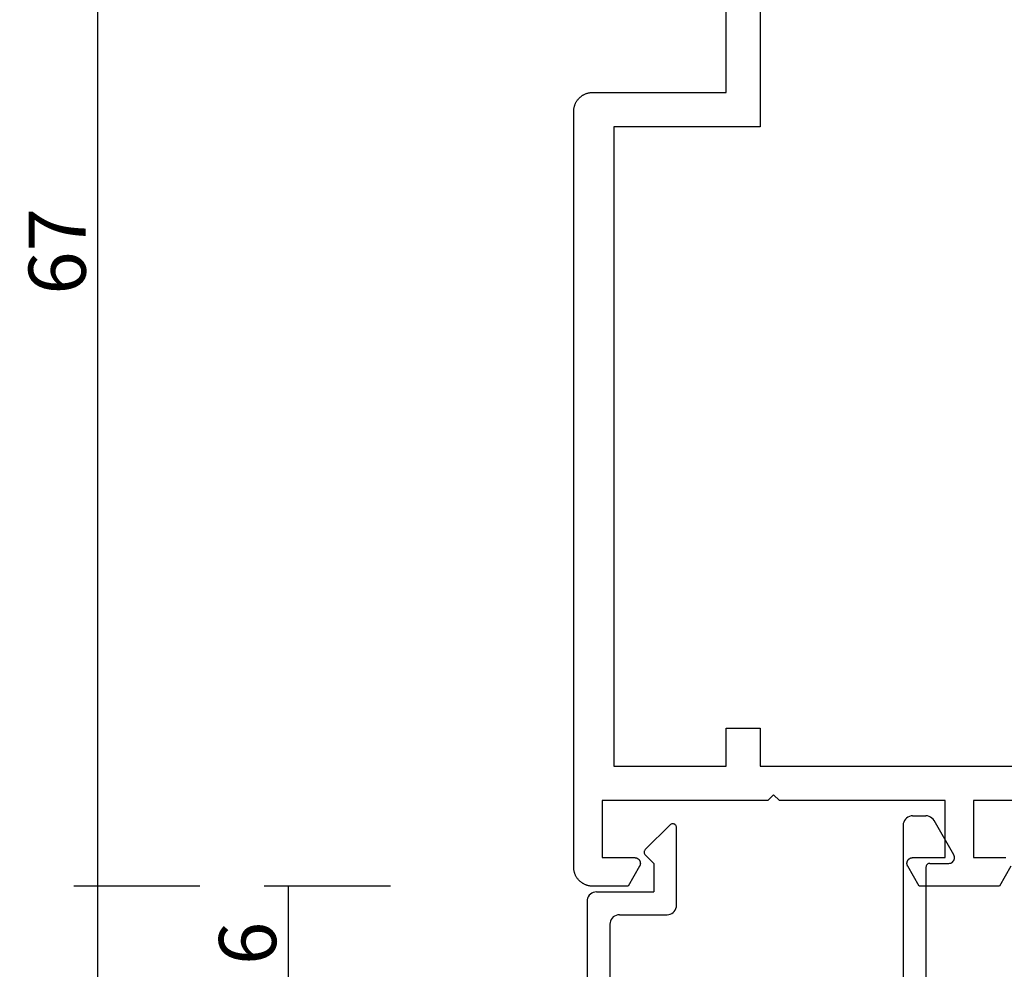
# Model space of a CAD drawing. Units: millimetres. Extents: x 0 to 1621, y -3091 to -50.
# Drawn here: x 1479 to 1530, y -488 to -438 of the extents above; entities that cross this region are included whole.
import ezdxf

# ---------------------------------------------------------------- set-up
doc = ezdxf.new("R2010")
doc.units = ezdxf.units.MM
doc.header["$PDMODE"] = 3
doc.header["$PDSIZE"] = -0.5
doc.layers.add('CrossSectionsDim', color=3, linetype='Continuous')
doc.layers.add('CrossSectionsProfils', color=7, linetype='Continuous')
doc.styles.add('CrossSection', font='simplex.shx', dxfattribs={"height": 3})
doc.dimstyles.new('CrossSection', dxfattribs={"dimtxt": 3, "dimasz": 3, "dimexe": 1.25, "dimexo": 0.625, "dimtad": 1, "dimdec": 1, "dimtxsty": 'CrossSection', "dimblk": 'NONE', "dimcen": 2.5, "dimclrd": 256, "dimclre": 256, "dimadec": 0, "dimazin": 2, "dimtfac": 1, "dimtdec": 4, "dimtofl": 0, "dimtmove": 0, "dimatfit": 3, "dimfxl": 1, "dimtolj": 1, "dimtzin": 0, "dimarcsym": 0})

# ---------------------------------------------------------------- blocks, each defined once
blk = doc.blocks.new('04_24092_X')
at = {"layer": 'CrossSectionsProfils', "flags": 128}
for points in [[(66.7, 61.2), (66.699, 61.233), (66.698, 61.265), (66.695, 61.298), (66.691, 61.331), (66.687, 61.363), (66.681, 61.395), (66.674, 61.427), (66.666, 61.459), (66.657, 61.49), (66.647, 61.521), (66.636, 61.552), (66.624, 61.583), (66.611, 61.613), (66.597, 61.642), (66.582, 61.671), (66.566, 61.7), (66.549, 61.728), (66.531, 61.756), (66.513, 61.782), (66.493, 61.809), (66.473, 61.834), (66.452, 61.859), (66.43, 61.884), (66.407, 61.907), (66.384, 61.93), (66.359, 61.952), (66.334, 61.973), (66.309, 61.993), (66.282, 62.013), (66.256, 62.031), (66.228, 62.049), (66.2, 62.066), (66.171, 62.082), (66.142, 62.097), (66.113, 62.111), (66.083, 62.124), (66.052, 62.136), (66.021, 62.147), (65.99, 62.157), (65.959, 62.166), (65.927, 62.174), (65.895, 62.181), (65.863, 62.187), (65.831, 62.191), (65.798, 62.195), (65.765, 62.198), (65.733, 62.199), (65.7, 62.2), (65.7, 62.2), (26, 62.2), (25.967, 62.199), (25.935, 62.198), (25.902, 62.195), (25.869, 62.191), (25.837, 62.187), (25.805, 62.181), (25.773, 62.174), (25.741, 62.166), (25.71, 62.157), (25.679, 62.147), (25.648, 62.136), (25.617, 62.124), (25.587, 62.111), (25.558, 62.097), (25.529, 62.082), (25.5, 62.066), (25.472, 62.049), (25.444, 62.031), (25.418, 62.013), (25.391, 61.993), (25.366, 61.973), (25.341, 61.952), (25.316, 61.93), (25.293, 61.907), (25.27, 61.884), (25.248, 61.859), (25.227, 61.834), (25.207, 61.809), (25.187, 61.782), (25.169, 61.756), (25.151, 61.728), (25.134, 61.7), (25.118, 61.671), (25.103, 61.642), (25.089, 61.613), (25.076, 61.583), (25.064, 61.552), (25.053, 61.521), (25.043, 61.49), (25.034, 61.459), (25.026, 61.427), (25.019, 61.395), (25.013, 61.363), (25.009, 61.331), (25.005, 61.298), (25.002, 61.265), (25.001, 61.233), (25, 61.2), (25, 61.2), (25, 54.2), (14, 54.2)], [(62.2, 28.7), (62.2, 41.2), (65.2, 41.2), (65.2, 39.5)], [(65.65, 39.24), (66.7, 39.846), (66.7, 44.054), (65.65, 44.66), (65.639, 44.666), (65.627, 44.672), (65.615, 44.677), (65.603, 44.682), (65.59, 44.686), (65.578, 44.69), (65.565, 44.693), (65.552, 44.695), (65.539, 44.697), (65.526, 44.699), (65.513, 44.7), (65.5, 44.7), (65.487, 44.7), (65.474, 44.699), (65.461, 44.697), (65.448, 44.695), (65.435, 44.693), (65.422, 44.69), (65.41, 44.686), (65.397, 44.682), (65.385, 44.677), (65.373, 44.672), (65.361, 44.666), (65.35, 44.66), (65.339, 44.653), (65.328, 44.646), (65.317, 44.638), (65.307, 44.63), (65.297, 44.621), (65.288, 44.612), (65.279, 44.603), (65.27, 44.593), (65.262, 44.583), (65.254, 44.572), (65.247, 44.561), (65.24, 44.55), (65.234, 44.539), (65.228, 44.527), (65.223, 44.515), (65.218, 44.503), (65.214, 44.49), (65.21, 44.478), (65.207, 44.465), (65.205, 44.452), (65.203, 44.439), (65.201, 44.426), (65.2, 44.413), (65.2, 44.4), (65.2, 44.4), (65.2, 42.7), (62.2, 42.7), (62.2, 51.4), (61.9, 51.7), (62.2, 52), (62.2, 60.7), (65.2, 60.7), (65.2, 59), (65.2, 58.987), (65.201, 58.974), (65.203, 58.961), (65.205, 58.948), (65.207, 58.935), (65.21, 58.922), (65.214, 58.91), (65.218, 58.897), (65.223, 58.885), (65.228, 58.873), (65.234, 58.861), (65.24, 58.85), (65.247, 58.839), (65.254, 58.828), (65.262, 58.817), (65.27, 58.807), (65.279, 58.797), (65.288, 58.788), (65.297, 58.779), (65.307, 58.77), (65.317, 58.762), (65.328, 58.754), (65.339, 58.747), (65.35, 58.74), (65.361, 58.734), (65.373, 58.728), (65.385, 58.723), (65.397, 58.718), (65.41, 58.714), (65.422, 58.71), (65.435, 58.707), (65.448, 58.705), (65.461, 58.703), (65.474, 58.701), (65.487, 58.7), (65.5, 58.7), (65.513, 58.7), (65.526, 58.701), (65.539, 58.703), (65.552, 58.705), (65.565, 58.707), (65.578, 58.71), (65.59, 58.714), (65.603, 58.718), (65.615, 58.723), (65.627, 58.728), (65.639, 58.734), (65.65, 58.74), (65.65, 58.74), (66.7, 59.346), (66.7, 61.2)], [(26.8, 60.1), (60.4, 60.1), (60.4, 54.2), (58.4, 54.2), (58.4, 52.4), (60.4, 52.4), (60.4, 30.5), (54, 30.5), (54, 28), (26.7, 28), (26.7, 30.5), (20.3, 30.5), (20.3, 52.4), (26.8, 52.4), (26.8, 60.1)]]:
    blk.add_lwpolyline(points, dxfattribs=at)
blk = doc.blocks.new('04_51021_X', base_point=(2739.806, 1154.165))
at = {"layer": 'CrossSectionsProfils'}
for p, q in [((2717.306, 1171.165), (2717.132, 1171.15)), ((2737.806, 1171.165), (2717.306, 1171.165)), ((2737.892, 1171.157), (2737.806, 1171.165)), ((2737.977, 1171.135), (2737.892, 1171.157)), ((2716.44, 1170.665), (2716.366, 1170.507)), ((2716.54, 1170.808), (2716.44, 1170.665)), ((2716.663, 1170.931), (2716.54, 1170.808)), ((2716.806, 1171.031), (2716.663, 1170.931)), ((2716.964, 1171.105), (2716.806, 1171.031)), ((2717.132, 1171.15), (2716.964, 1171.105)), ((2738.056, 1171.098), (2737.977, 1171.135)), ((2738.127, 1171.048), (2738.056, 1171.098)), ((2738.189, 1170.986), (2738.127, 1171.048)), ((2738.239, 1170.915), (2738.189, 1170.986)), ((2738.275, 1170.836), (2738.239, 1170.915)), ((2738.298, 1170.752), (2738.275, 1170.836)), ((2738.306, 1170.665), (2738.298, 1170.752)), ((2738.306, 1170.665), (2738.306, 1167.665)), ((2716.321, 1170.339), (2716.306, 1170.165)), ((2716.306, 1170.165), (2716.306, 1150.165)), ((2716.366, 1170.507), (2716.321, 1170.339)), ((2717.934, 1169.684), (2717.786, 1169.536)), ((2718.106, 1169.804), (2717.934, 1169.684)), ((2718.295, 1169.893), (2718.106, 1169.804)), ((2718.497, 1169.947), (2718.295, 1169.893)), ((2718.706, 1169.965), (2718.497, 1169.947)), ((2736.606, 1169.965), (2718.706, 1169.965)), ((2736.692, 1169.957), (2736.606, 1169.965)), ((2736.777, 1169.935), (2736.692, 1169.957)), ((2736.856, 1169.898), (2736.777, 1169.935)), ((2736.927, 1169.848), (2736.856, 1169.898)), ((2736.989, 1169.786), (2736.927, 1169.848)), ((2737.039, 1169.715), (2736.989, 1169.786)), ((2737.075, 1169.636), (2737.039, 1169.715)), ((2737.098, 1169.552), (2737.075, 1169.636)), ((2717.578, 1169.175), (2717.524, 1168.973)), ((2717.666, 1169.365), (2717.578, 1169.175)), ((2717.786, 1169.536), (2717.666, 1169.365)), ((2737.106, 1169.465), (2737.098, 1169.552)), ((2737.106, 1169.465), (2737.106, 1166.965)), ((2717.524, 1168.973), (2717.506, 1168.765)), ((2717.506, 1168.765), (2717.506, 1153.965)), ((2739.806, 1167.665), (2740.247, 1168.106)), ((2740.274, 1168.129), (2740.247, 1168.106)), ((2740.304, 1168.146), (2740.274, 1168.129)), ((2740.337, 1168.158), (2740.304, 1168.146)), ((2740.371, 1168.164), (2740.337, 1168.158)), ((2740.406, 1168.164), (2740.371, 1168.164)), ((2740.44, 1168.158), (2740.406, 1168.164)), ((2740.473, 1168.146), (2740.44, 1168.158)), ((2740.503, 1168.129), (2740.473, 1168.146)), ((2740.53, 1168.106), (2740.503, 1168.129)), ((2740.53, 1168.106), (2741.83, 1166.806)), ((2739.806, 1167.665), (2738.306, 1167.665)), ((2737.106, 1166.965), (2737.113, 1166.878)), ((2737.113, 1166.878), (2737.136, 1166.794)), ((2737.136, 1166.794), (2737.173, 1166.715)), ((2737.173, 1166.715), (2737.223, 1166.644)), ((2737.223, 1166.644), (2737.284, 1166.582)), ((2737.284, 1166.582), (2737.356, 1166.532)), ((2737.356, 1166.532), (2737.435, 1166.495)), ((2741.785, 1166.49), (2741.813, 1166.509)), ((2741.813, 1166.509), (2741.838, 1166.532)), ((2741.852, 1166.781), (2741.83, 1166.806)), ((2741.838, 1166.532), (2741.858, 1166.559)), ((2741.869, 1166.752), (2741.852, 1166.781)), ((2741.858, 1166.559), (2741.873, 1166.588)), ((2741.881, 1166.72), (2741.869, 1166.752)), ((2741.873, 1166.588), (2741.883, 1166.62)), ((2741.887, 1166.687), (2741.881, 1166.72)), ((2741.883, 1166.62), (2741.888, 1166.654)), ((2741.888, 1166.654), (2741.887, 1166.687)), ((2737.435, 1166.495), (2737.519, 1166.473)), ((2737.519, 1166.473), (2737.606, 1166.465)), ((2737.606, 1166.465), (2741.688, 1166.465)), ((2741.688, 1166.465), (2741.722, 1166.468)), ((2741.722, 1166.468), (2741.754, 1166.476)), ((2741.754, 1166.476), (2741.785, 1166.49)), ((2727.772, 1154.225), (2727.348, 1153.969)), ((2728.231, 1154.412), (2727.772, 1154.225)), ((2728.713, 1154.527), (2728.231, 1154.412)), ((2729.208, 1154.565), (2728.713, 1154.527)), ((2741.806, 1154.565), (2729.208, 1154.565)), ((2741.892, 1154.557), (2741.806, 1154.565)), ((2741.977, 1154.535), (2741.892, 1154.557)), ((2742.056, 1154.498), (2741.977, 1154.535)), ((2742.127, 1154.448), (2742.056, 1154.498)), ((2742.189, 1154.386), (2742.127, 1154.448)), ((2742.239, 1154.315), (2742.189, 1154.386)), ((2742.275, 1154.236), (2742.239, 1154.315)), ((2742.298, 1154.152), (2742.275, 1154.236)), ((2742.306, 1154.065), (2742.298, 1154.152)), ((2717.506, 1153.965), (2721.467, 1152.903)), ((2726.285, 1153.343), (2727.348, 1153.969)), ((2742.306, 1154.065), (2742.306, 1153.377)), ((2725.129, 1152.914), (2726.285, 1153.343)), ((2728.31, 1153.152), (2728.045, 1152.992)), ((2728.597, 1153.27), (2728.31, 1153.152)), ((2728.899, 1153.341), (2728.597, 1153.27)), ((2729.208, 1153.365), (2728.899, 1153.341)), ((2739.606, 1153.365), (2729.208, 1153.365)), ((2739.64, 1153.362), (2739.606, 1153.365)), ((2739.674, 1153.353), (2739.64, 1153.362)), ((2739.706, 1153.338), (2739.674, 1153.353)), ((2739.734, 1153.318), (2739.706, 1153.338)), ((2739.759, 1153.293), (2739.734, 1153.318)), ((2739.779, 1153.265), (2739.759, 1153.293)), ((2739.794, 1153.233), (2739.779, 1153.265)), ((2739.803, 1153.2), (2739.794, 1153.233)), ((2739.806, 1153.165), (2739.803, 1153.2)), ((2739.806, 1153.165), (2739.806, 1152.165)), ((2742.189, 1153.056), (2742.239, 1153.127)), ((2742.239, 1153.127), (2742.275, 1153.206)), ((2742.275, 1153.206), (2742.298, 1153.291)), ((2742.298, 1153.291), (2742.306, 1153.377)), ((2717.806, 1152.642), (2721.157, 1151.744)), ((2717.806, 1152.642), (2717.806, 1150.165)), ((2721.467, 1152.903), (2722.682, 1152.69)), ((2722.682, 1152.69), (2723.915, 1152.694)), ((2723.915, 1152.694), (2725.129, 1152.914)), ((2726.8, 1152.259), (2728.045, 1152.992)), ((2740.256, 1151.905), (2742.056, 1152.944)), ((2742.056, 1152.944), (2742.127, 1152.994)), ((2742.127, 1152.994), (2742.189, 1153.056)), ((2725.446, 1151.756), (2726.8, 1152.259)), ((2739.806, 1152.165), (2739.81, 1152.113)), ((2739.81, 1152.113), (2739.824, 1152.062)), ((2739.824, 1152.062), (2739.846, 1152.015)), ((2721.157, 1151.744), (2722.58, 1151.495)), ((2724.024, 1151.499), (2725.446, 1151.756)), ((2739.846, 1152.015), (2739.876, 1151.972)), ((2739.876, 1151.972), (2739.913, 1151.935)), ((2739.913, 1151.935), (2739.956, 1151.905)), ((2739.956, 1151.905), (2740.003, 1151.883)), ((2740.003, 1151.883), (2740.053, 1151.869)), ((2740.053, 1151.869), (2740.106, 1151.865)), ((2740.106, 1151.865), (2740.158, 1151.869)), ((2740.158, 1151.869), (2740.208, 1151.883)), ((2740.208, 1151.883), (2740.256, 1151.905)), ((2722.58, 1151.495), (2724.024, 1151.499)), ((2717.806, 1150.165), (2716.306, 1150.165))]:
    blk.add_line(p, q, dxfattribs=at)
blk = doc.blocks.new('*D96')
at = {"layer": 'CrossSectionsDim', "lineweight": -2}
for p, q in [((-71.825, -483.4), (-78.45, -483.4)), ((-77.2, -483.4), (-77.2, -489.4)), ((-71.825, -489.4), (-78.45, -489.4))]:
    blk.add_line(p, q, dxfattribs=at)
at = {"layer": 'Defpoints', "color": 0}
for p in [(-71.2, -483.4), (-77.2, -489.4), (-71.2, -489.4)]:
    blk.add_point(p, dxfattribs=at)
at = {"layer": 'CrossSectionsDim', "color": 0, "insert": (-79.325, -486.4), "char_height": 3, "attachment_point": 5, "rotation": 90, "style": 'CrossSection'}
blk.add_mtext('\\A1;6', dxfattribs=at)
blk = doc.blocks.new('_NONE')
blk = doc.blocks.new('*D98')
at = {"layer": 'CrossSectionsDim', "lineweight": -2}
for p, q in [((-81.825, -483.4), (-88.45, -483.4)), ((-87.2, -483.4), (-87.2, -2399.3)), ((-81.825, -2399.3), (-88.45, -2399.3))]:
    blk.add_line(p, q, dxfattribs=at)
at = {"layer": 'Defpoints', "color": 0}
for p in [(-81.2, -483.4), (-87.2, -2399.3), (-81.2, -2399.3)]:
    blk.add_point(p, dxfattribs=at)
at = {"layer": 'CrossSectionsDim', "color": 0, "insert": (-89.325, -1441.35), "char_height": 3, "attachment_point": 5, "rotation": 90, "style": 'CrossSection'}
blk.add_mtext('\\A1;1916', dxfattribs=at)
blk = doc.blocks.new('*D100')
at = {"layer": 'CrossSectionsDim', "lineweight": -2}
for p, q in [((-81.825, -416.7), (-88.45, -416.7)), ((-87.2, -416.7), (-87.2, -483.4)), ((-81.825, -483.4), (-88.45, -483.4))]:
    blk.add_line(p, q, dxfattribs=at)
at = {"layer": 'Defpoints', "color": 0}
for p in [(-81.2, -416.7), (-87.2, -483.4), (-81.2, -483.4)]:
    blk.add_point(p, dxfattribs=at)
at = {"layer": 'CrossSectionsDim', "color": 0, "insert": (-89.325, -450.05), "char_height": 3, "attachment_point": 5, "rotation": 90, "style": 'CrossSection'}
blk.add_mtext('\\A1;67', dxfattribs=at)
blk = doc.blocks.new('*D54')
at = {"layer": 'CrossSectionsDim', "lineweight": -2}
for p, q in [((1498.175, -483.4), (1491.55, -483.4)), ((1492.8, -483.4), (1492.8, -489.4)), ((1498.175, -489.4), (1491.55, -489.4))]:
    blk.add_line(p, q, dxfattribs=at)
at = {"layer": 'Defpoints', "color": 0}
for p in [(1498.8, -483.4), (1492.8, -489.4), (1498.8, -489.4)]:
    blk.add_point(p, dxfattribs=at)
at = {"layer": 'CrossSectionsDim', "color": 0, "insert": (1490.675, -486.4), "char_height": 3, "attachment_point": 5, "rotation": 90, "style": 'CrossSection'}
blk.add_mtext('\\A1;6', dxfattribs=at)
blk = doc.blocks.new('*D56')
at = {"layer": 'CrossSectionsDim', "lineweight": -2}
for p, q in [((1488.175, -483.4), (1481.55, -483.4)), ((1482.8, -483.4), (1482.8, -2399.3)), ((1488.175, -2399.3), (1481.55, -2399.3))]:
    blk.add_line(p, q, dxfattribs=at)
at = {"layer": 'Defpoints', "color": 0}
for p in [(1488.8, -483.4), (1482.8, -2399.3), (1488.8, -2399.3)]:
    blk.add_point(p, dxfattribs=at)
at = {"layer": 'CrossSectionsDim', "color": 0, "insert": (1480.675, -1441.35), "char_height": 3, "attachment_point": 5, "rotation": 90, "style": 'CrossSection'}
blk.add_mtext('\\A1;1916', dxfattribs=at)
blk = doc.blocks.new('*D58')
at = {"layer": 'CrossSectionsDim', "lineweight": -2}
for p, q in [((1488.175, -416.7), (1481.55, -416.7)), ((1482.8, -416.7), (1482.8, -483.4)), ((1488.175, -483.4), (1481.55, -483.4))]:
    blk.add_line(p, q, dxfattribs=at)
at = {"layer": 'Defpoints', "color": 0}
for p in [(1488.8, -416.7), (1482.8, -483.4), (1488.8, -483.4)]:
    blk.add_point(p, dxfattribs=at)
at = {"layer": 'CrossSectionsDim', "color": 0, "insert": (1480.675, -450.05), "char_height": 3, "attachment_point": 5, "rotation": 90, "style": 'CrossSection'}
blk.add_mtext('\\A1;67', dxfattribs=at)
blk = doc.blocks.new('CS_16VERT1', base_point=(0, -370))
at = {"layer": 'CrossSectionsProfils', "yscale": -1, "rotation": 270}
blk.add_blockref('04_24092_X', (0, -416.7), dxfattribs=at)
at = {"layer": 'CrossSectionsProfils', "rotation": 90.00000000000001}
blk.add_blockref('04_51021_X', (-44.5, -482.2), dxfattribs=at)
at = {"layer": 'CrossSectionsDim'}
for base, p1, p2, text, picture, middle in [((-87.2, -483.4), (-81.2, -416.7), (-81.2, -483.4), '67', '*D100', (-87.2, -450.05)), ((-87.2, -2399.3), (-81.2, -483.4), (-81.2, -2399.3), '1916', '*D98', (-87.2, -1441.35)), ((-77.2, -489.4), (-71.2, -483.4), (-71.2, -489.4), '6', '*D96', (-77.2, -486.4))]:
    dim = blk.add_linear_dim(base=base, p1=p1, p2=p2, angle=90, text=text, dimstyle='CrossSection', override={"dimpost": '<>'}, dxfattribs=at)
    dim.commit()
    dim.dimension.update_dxf_attribs({"geometry": picture, "text_midpoint": middle, "dimtype": 160})

msp = doc.modelspace()

# ---------------------------------------------------------------- block references
msp.add_blockref('CS_16VERT1', (1570, -370))
at = {"layer": 'CrossSectionsProfils', "yscale": -1, "rotation": 270}
msp.add_blockref('04_24092_X', (1570, -416.7), dxfattribs=at)
at = {"layer": 'CrossSectionsProfils', "rotation": 90.00000000000001}
msp.add_blockref('04_51021_X', (1525.5, -482.2), dxfattribs=at)

# ---------------------------------------------------------------- dimensions: what is measured, and where the dimension line sits
at = {"layer": 'CrossSectionsDim'}
for base, p1, p2, text, picture, middle in [((1482.8, -483.4), (1488.8, -416.7), (1488.8, -483.4), '67', '*D58', (1482.8, -450.05)), ((1482.8, -2399.3), (1488.8, -483.4), (1488.8, -2399.3), '1916', '*D56', (1482.8, -1441.35)), ((1492.8, -489.4), (1498.8, -483.4), (1498.8, -489.4), '6', '*D54', (1492.8, -486.4))]:
    dim = msp.add_linear_dim(base=base, p1=p1, p2=p2, angle=90, text=text, dimstyle='CrossSection', override={"dimpost": '<>'}, dxfattribs=at)
    dim.commit()
    dim.dimension.update_dxf_attribs({"geometry": picture, "text_midpoint": middle, "dimtype": 160})

doc.saveas('drawing.dxf')
